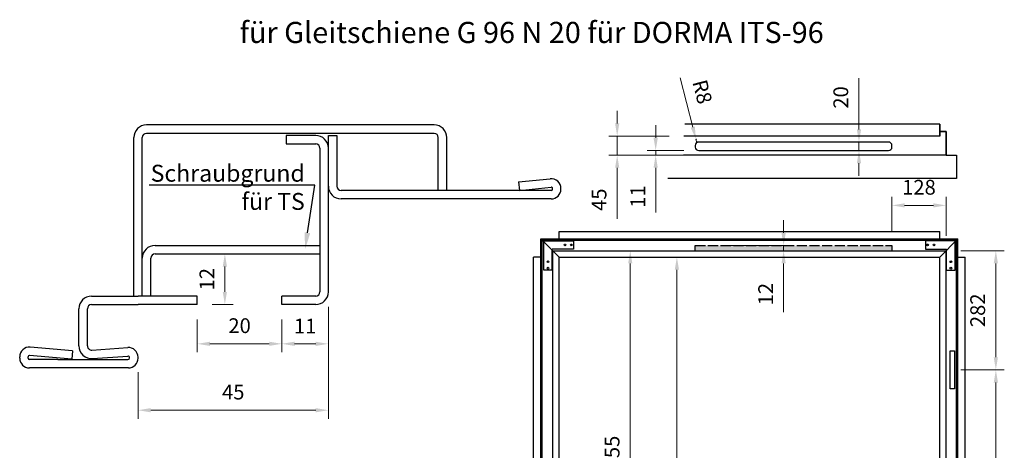
# Model space of a CAD drawing. Units: millimetres. Extents: x 5 to 4805, y -1247 to 2352.
# Drawn here: x 1527 to 1760, y 2177 to 2279 of the extents above; entities that cross this region are included whole.
import ezdxf
from ezdxf import colors
from ezdxf.entities.mleader import LeaderData, LeaderLine
from ezdxf.math import Vec2, Vec3

# ---------------------------------------------------------------- set-up
doc = ezdxf.new("R2010")
doc.units = ezdxf.units.MM
doc.linetypes.add('ACAD_ISO02W100', pattern=[15, 12, -3])
doc.layers.add('1', color=7, linetype='Continuous')
doc.styles.get("Standard").update_dxf_attribs({"font": 'GOTHIC.TTF'})
doc.dimstyles.new('ISO-25', dxfattribs={"dimtxt": 3.5, "dimasz": 3, "dimexe": 2, "dimexo": 3.5, "dimgap": 2, "dimtad": 1, "dimtxsty": 'Standard', "dimcen": 2.5, "dimadec": 0, "dimazin": 0, "dimtfac": 1, "dimtmove": 0, "dimatfit": 3, "dimfxl": 1, "dimlwd": 9, "dimlwe": 9, "dimarcsym": 0})

# ---------------------------------------------------------------- blocks, each defined once
blk = doc.blocks.new('*D380')
at = {"color": 0, "lineweight": 9, "ltscale": 0.2, "transparency": 16777216}
for p, q in [((1657.86, 2222.76), (1684.2, 2222.76)), ((1682.2, 2219.76), (1682.2, 2015.76)), ((1678.81, 2012.76), (1680.2, 2012.76))]:
    blk.add_line(p, q, dxfattribs=at)
at = {"color": 0, "lineweight": 25, "ltscale": 0.2, "transparency": 16777216}
for points in [[(1681.7, 2219.76), (1682.7, 2219.76), (1682.2, 2222.76)], [(1681.7, 2015.76), (1682.7, 2015.76), (1682.2, 2012.76)]]:
    blk.add_solid(points, dxfattribs=at)
at = {"layer": 'Defpoints', "color": 0, "lineweight": 25, "ltscale": 0.2, "transparency": 16777216}
for p in [(1654.36, 2222.76), (1682.2, 2012.76), (1682.31, 2012.76)]:
    blk.add_point(p, dxfattribs=at)
at = {"color": 0, "lineweight": 25, "ltscale": 0.2, "transparency": 16777216, "insert": (1678.36, 2117.76), "char_height": 3.5, "attachment_point": 5, "rotation": 90}
blk.add_mtext('2100', dxfattribs=at)
blk = doc.blocks.new('*D386')
at = {"color": 0, "lineweight": 9, "transparency": 16777216}
for p, q in [((1656.36, 2224.26), (1673.17, 2224.26)), ((1671.17, 2221.26), (1671.17, 2131.76)), ((1663.35, 2128.76), (1673.17, 2128.76))]:
    blk.add_line(p, q, dxfattribs=at)
at = {"color": 0, "lineweight": 25, "transparency": 16777216}
for points in [[(1670.67, 2221.26), (1671.67, 2221.26), (1671.17, 2224.26)], [(1670.67, 2131.76), (1671.67, 2131.76), (1671.17, 2128.76)]]:
    blk.add_solid(points, dxfattribs=at)
at = {"layer": 'Defpoints', "color": 0, "lineweight": 25, "transparency": 16777216}
for p in [(1652.86, 2224.26), (1659.85, 2128.76), (1671.17, 2128.76)]:
    blk.add_point(p, dxfattribs=at)
at = {"color": 0, "transparency": 16777216, "insert": (1667.33, 2176.51), "char_height": 3.5, "attachment_point": 5, "rotation": 90}
blk.add_mtext('955', dxfattribs=at)
blk = doc.blocks.new('*D383')
at = {"color": 0, "lineweight": 9, "ltscale": 0.2, "transparency": 16777216}
for p, q in [((1749.36, 2224.26), (1759.63, 2224.26)), ((1757.63, 2221.26), (1757.63, 2199.06)), ((1749.36, 2196.06), (1759.63, 2196.06))]:
    blk.add_line(p, q, dxfattribs=at)
at = {"color": 0, "lineweight": 25, "ltscale": 0.2, "transparency": 16777216}
for points in [[(1757.13, 2221.26), (1758.13, 2221.26), (1757.63, 2224.26)], [(1757.13, 2199.06), (1758.13, 2199.06), (1757.63, 2196.06)]]:
    blk.add_solid(points, dxfattribs=at)
at = {"layer": 'Defpoints', "color": 0, "lineweight": 25, "ltscale": 0.2, "transparency": 16777216}
for p in [(1745.86, 2224.26), (1745.86, 2196.06), (1757.63, 2196.06)]:
    blk.add_point(p, dxfattribs=at)
at = {"color": 0, "lineweight": 25, "ltscale": 0.2, "transparency": 16777216, "insert": (1753.79, 2210.16), "char_height": 3.5, "attachment_point": 5, "rotation": 90}
blk.add_mtext('282', dxfattribs=at)
blk = doc.blocks.new('*D384')
at = {"color": 0, "lineweight": 9, "ltscale": 0.2, "transparency": 16777216}
for p, q in [((1749.36, 2196.06), (1759.63, 2196.06)), ((1757.63, 2193.06), (1757.63, 2045.06)), ((1749.36, 2042.06), (1759.63, 2042.06))]:
    blk.add_line(p, q, dxfattribs=at)
at = {"color": 0, "lineweight": 25, "ltscale": 0.2, "transparency": 16777216}
for points in [[(1757.13, 2193.06), (1758.13, 2193.06), (1757.63, 2196.06)], [(1757.13, 2045.06), (1758.13, 2045.06), (1757.63, 2042.06)]]:
    blk.add_solid(points, dxfattribs=at)
at = {"layer": 'Defpoints', "color": 0, "lineweight": 25, "ltscale": 0.2, "transparency": 16777216}
for p in [(1745.86, 2196.06), (1745.86, 2042.06), (1757.63, 2042.06)]:
    blk.add_point(p, dxfattribs=at)
at = {"color": 0, "lineweight": 25, "ltscale": 0.2, "transparency": 16777216, "insert": (1753.79, 2119.06), "char_height": 3.5, "attachment_point": 5, "rotation": 90}
blk.add_mtext('1540', dxfattribs=at)
blk = doc.blocks.new('*D374')
at = {"color": 0, "lineweight": 9, "ltscale": 0.2, "transparency": 16777216}
for p, q in [((1733.05, 2228.96), (1733.05, 2236.98)), ((1745.86, 2227.76), (1745.86, 2236.98)), ((1742.86, 2234.98), (1736.05, 2234.98))]:
    blk.add_line(p, q, dxfattribs=at)
at = {"color": 0, "lineweight": 25, "ltscale": 0.2, "transparency": 16777216}
for points in [[(1736.05, 2235.48), (1736.05, 2234.48), (1733.05, 2234.98)], [(1742.86, 2235.48), (1742.86, 2234.48), (1745.86, 2234.98)]]:
    blk.add_solid(points, dxfattribs=at)
at = {"layer": 'Defpoints', "color": 0, "lineweight": 25, "ltscale": 0.2, "transparency": 16777216}
for p in [(1733.05, 2234.98), (1733.05, 2225.46), (1745.86, 2224.26)]:
    blk.add_point(p, dxfattribs=at)
at = {"color": 0, "lineweight": 25, "ltscale": 0.2, "transparency": 16777216, "insert": (1739.45, 2238.82), "char_height": 3.5, "attachment_point": 5}
blk.add_mtext('128', dxfattribs=at)
blk = doc.blocks.new('*D375')
at = {"color": 0, "lineweight": 9, "ltscale": 0.2, "transparency": 16777216}
for p, q in [((1707.44, 2228.46), (1707.44, 2231.46)), ((1692.55, 2225.46), (1709.44, 2225.46)), ((1692.55, 2224.26), (1709.44, 2224.26)), ((1707.44, 2225.46), (1707.44, 2224.26)), ((1707.44, 2221.26), (1707.44, 2209.73))]:
    blk.add_line(p, q, dxfattribs=at)
at = {"color": 0, "lineweight": 25, "ltscale": 0.2, "transparency": 16777216}
for points in [[(1706.94, 2228.46), (1707.94, 2228.46), (1707.44, 2225.46)], [(1706.94, 2221.26), (1707.94, 2221.26), (1707.44, 2224.26)]]:
    blk.add_solid(points, dxfattribs=at)
at = {"layer": 'Defpoints', "color": 0, "lineweight": 25, "ltscale": 0.2, "transparency": 16777216}
for p in [(1689.05, 2225.46), (1689.05, 2224.26), (1707.44, 2224.26)]:
    blk.add_point(p, dxfattribs=at)
at = {"color": 0, "lineweight": 25, "ltscale": 0.2, "transparency": 16777216, "insert": (1703.65, 2213.99), "char_height": 3.5, "attachment_point": 5, "rotation": 90}
blk.add_mtext('12', dxfattribs=at)
blk = doc.blocks.new('*D376')
at = {"color": 0, "lineweight": 9, "ltscale": 0.2, "transparency": 16777216}
for p, q in [((1677.18, 2250.97), (1677.18, 2253.97)), ((1683.86, 2247.97), (1675.18, 2247.97)), ((1677.18, 2247.97), (1677.18, 2246.87)), ((1683.86, 2246.87), (1675.18, 2246.87)), ((1677.18, 2243.87), (1677.18, 2233.27))]:
    blk.add_line(p, q, dxfattribs=at)
at = {"color": 0, "lineweight": 25, "ltscale": 0.2, "transparency": 16777216}
for points in [[(1676.68, 2250.97), (1677.68, 2250.97), (1677.18, 2247.97)], [(1676.68, 2243.87), (1677.68, 2243.87), (1677.18, 2246.87)]]:
    blk.add_solid(points, dxfattribs=at)
at = {"layer": 'Defpoints', "color": 0, "lineweight": 25, "ltscale": 0.2, "transparency": 16777216}
for p in [(1687.36, 2247.97), (1677.18, 2246.87), (1687.36, 2246.87)]:
    blk.add_point(p, dxfattribs=at)
at = {"color": 0, "lineweight": 25, "ltscale": 0.2, "transparency": 16777216, "insert": (1673.43, 2237.07), "char_height": 3.5, "attachment_point": 5, "rotation": 90}
blk.add_mtext('11', dxfattribs=at)
blk = doc.blocks.new('*D377')
at = {"color": 0, "lineweight": 9, "ltscale": 0.2, "transparency": 16777216}
for p, q in [((1668.08, 2254.37), (1668.08, 2257.37)), ((1680.38, 2251.37), (1666.08, 2251.37)), ((1668.08, 2251.37), (1668.08, 2246.87)), ((1680.38, 2246.87), (1666.08, 2246.87)), ((1668.08, 2243.87), (1668.08, 2231.8))]:
    blk.add_line(p, q, dxfattribs=at)
at = {"color": 0, "lineweight": 25, "ltscale": 0.2, "transparency": 16777216}
for points in [[(1667.58, 2254.37), (1668.58, 2254.37), (1668.08, 2251.37)], [(1667.58, 2243.87), (1668.58, 2243.87), (1668.08, 2246.87)]]:
    blk.add_solid(points, dxfattribs=at)
at = {"layer": 'Defpoints', "color": 0, "lineweight": 25, "ltscale": 0.2, "transparency": 16777216}
for p in [(1683.88, 2251.37), (1668.08, 2246.87), (1683.88, 2246.87)]:
    blk.add_point(p, dxfattribs=at)
at = {"color": 0, "lineweight": 25, "ltscale": 0.2, "transparency": 16777216, "insert": (1664.24, 2236.33), "char_height": 3.5, "attachment_point": 5, "rotation": 90}
blk.add_mtext('45', dxfattribs=at)
blk = doc.blocks.new('*D378')
at = {"color": 0, "lineweight": 9, "ltscale": 0.2, "transparency": 16777216}
for p, q in [((1725.26, 2252.97), (1725.26, 2265.07)), ((1728.76, 2249.97), (1723.26, 2249.97)), ((1725.26, 2247.97), (1725.26, 2249.97)), ((1728.76, 2247.97), (1723.26, 2247.97)), ((1725.26, 2244.97), (1725.26, 2241.97))]:
    blk.add_line(p, q, dxfattribs=at)
at = {"color": 0, "lineweight": 25, "ltscale": 0.2, "transparency": 16777216}
for points in [[(1724.76, 2252.97), (1725.76, 2252.97), (1725.26, 2249.97)], [(1724.76, 2244.97), (1725.76, 2244.97), (1725.26, 2247.97)]]:
    blk.add_solid(points, dxfattribs=at)
at = {"layer": 'Defpoints', "color": 0, "lineweight": 25, "ltscale": 0.2, "transparency": 16777216}
for p in [(1725.26, 2249.97), (1732.26, 2249.97), (1732.26, 2247.97)]:
    blk.add_point(p, dxfattribs=at)
at = {"color": 0, "lineweight": 25, "ltscale": 0.2, "transparency": 16777216, "insert": (1721.42, 2260.52), "char_height": 3.5, "attachment_point": 5, "rotation": 90}
blk.add_mtext('20', dxfattribs=at)
blk = doc.blocks.new('*D379')
at = {"color": 0, "lineweight": 9, "ltscale": 0.2, "transparency": 16777216}
for p, q in [((1682.94, 2265.17), (1685.96, 2253.51)), ((1686.91, 2249.83), (1686.71, 2250.61))]:
    blk.add_line(p, q, dxfattribs=at)
blk.add_arc((1686.91, 2249.83), 0.8, 90, 104.5028, dxfattribs=at)
at = {"color": 0, "lineweight": 25, "ltscale": 0.2, "transparency": 16777216}
blk.add_solid([(1686.44, 2253.64), (1685.48, 2253.38), (1686.71, 2250.61)], dxfattribs=at)
at = {"layer": 'Defpoints', "color": 0, "lineweight": 25, "ltscale": 0.2, "transparency": 16777216}
for p in [(1686.71, 2250.61), (1686.91, 2249.83)]:
    blk.add_point(p, dxfattribs=at)
at = {"color": 0, "lineweight": 25, "ltscale": 0.2, "transparency": 16777216, "insert": (1687.79, 2261.75), "char_height": 3.5, "attachment_point": 5, "rotation": 284.5028}
blk.add_mtext('R8', dxfattribs=at)
blk = doc.blocks.new('*D388')
at = {"color": 0, "lineweight": 9, "ltscale": 0.2, "transparency": 16777216}
for p, q in [((1565.28, 2223.52), (1577.3, 2223.52)), ((1575.3, 2214.52), (1575.3, 2220.52)), ((1572.28, 2211.52), (1577.3, 2211.52))]:
    blk.add_line(p, q, dxfattribs=at)
at = {"color": 0, "lineweight": 25, "ltscale": 0.2, "transparency": 16777216}
for points in [[(1574.8, 2220.52), (1575.8, 2220.52), (1575.3, 2223.52)], [(1574.8, 2214.52), (1575.8, 2214.52), (1575.3, 2211.52)]]:
    blk.add_solid(points, dxfattribs=at)
at = {"layer": 'Defpoints', "color": 0, "lineweight": 25, "ltscale": 0.2, "transparency": 16777216}
for p in [(1561.78, 2223.52), (1575.3, 2223.52), (1568.78, 2211.52)]:
    blk.add_point(p, dxfattribs=at)
at = {"color": 0, "lineweight": 25, "ltscale": 0.2, "transparency": 16777216, "insert": (1571.51, 2217.52), "char_height": 3.5, "attachment_point": 5, "rotation": 90}
blk.add_mtext('12', dxfattribs=at)
blk = doc.blocks.new('*D389')
at = {"color": 0, "lineweight": 9, "ltscale": 0.2, "transparency": 16777216}
for p, q in [((1568.78, 2208.02), (1568.78, 2200.23)), ((1588.78, 2208.02), (1588.78, 2200.23)), ((1571.78, 2202.23), (1585.78, 2202.23))]:
    blk.add_line(p, q, dxfattribs=at)
at = {"color": 0, "lineweight": 25, "ltscale": 0.2, "transparency": 16777216}
for points in [[(1571.78, 2202.73), (1571.78, 2201.73), (1568.78, 2202.23)], [(1585.78, 2202.73), (1585.78, 2201.73), (1588.78, 2202.23)]]:
    blk.add_solid(points, dxfattribs=at)
at = {"layer": 'Defpoints', "color": 0, "lineweight": 25, "ltscale": 0.2, "transparency": 16777216}
for p in [(1568.78, 2211.52), (1588.78, 2211.52), (1588.78, 2202.23)]:
    blk.add_point(p, dxfattribs=at)
at = {"color": 0, "lineweight": 25, "ltscale": 0.2, "transparency": 16777216, "insert": (1578.78, 2206.07), "char_height": 3.5, "attachment_point": 5}
blk.add_mtext('20', dxfattribs=at)
blk = doc.blocks.new('*D390')
at = {"color": 0, "lineweight": 9, "ltscale": 0.2, "transparency": 16777216}
for p, q in [((1599.78, 2211.02), (1599.78, 2200.23)), ((1588.78, 2208.02), (1588.78, 2200.23)), ((1591.78, 2202.23), (1596.78, 2202.23))]:
    blk.add_line(p, q, dxfattribs=at)
at = {"color": 0, "lineweight": 25, "ltscale": 0.2, "transparency": 16777216}
for points in [[(1591.78, 2202.73), (1591.78, 2201.73), (1588.78, 2202.23)], [(1596.78, 2202.73), (1596.78, 2201.73), (1599.78, 2202.23)]]:
    blk.add_solid(points, dxfattribs=at)
at = {"layer": 'Defpoints', "color": 0, "lineweight": 25, "ltscale": 0.2, "transparency": 16777216}
for p in [(1599.78, 2214.52), (1588.78, 2211.52), (1599.78, 2202.23)]:
    blk.add_point(p, dxfattribs=at)
at = {"color": 0, "lineweight": 25, "ltscale": 0.2, "transparency": 16777216, "insert": (1594.28, 2205.98), "char_height": 3.5, "attachment_point": 5}
blk.add_mtext('11', dxfattribs=at)
blk = doc.blocks.new('*D391')
at = {"color": 0, "lineweight": 9, "ltscale": 0.2, "transparency": 16777216}
for p, q in [((1599.78, 2211.02), (1599.78, 2184.52)), ((1554.78, 2195.55), (1554.78, 2184.52)), ((1557.78, 2186.52), (1596.78, 2186.52))]:
    blk.add_line(p, q, dxfattribs=at)
at = {"color": 0, "lineweight": 25, "ltscale": 0.2, "transparency": 16777216}
for points in [[(1557.78, 2187.02), (1557.78, 2186.02), (1554.78, 2186.52)], [(1596.78, 2187.02), (1596.78, 2186.02), (1599.78, 2186.52)]]:
    blk.add_solid(points, dxfattribs=at)
at = {"layer": 'Defpoints', "color": 0, "lineweight": 25, "ltscale": 0.2, "transparency": 16777216}
for p in [(1599.78, 2214.52), (1554.78, 2199.05), (1599.78, 2186.52)]:
    blk.add_point(p, dxfattribs=at)
at = {"color": 0, "lineweight": 25, "ltscale": 0.2, "transparency": 16777216, "insert": (1577.28, 2190.36), "char_height": 3.5, "attachment_point": 5}
blk.add_mtext('45', dxfattribs=at)

msp = doc.modelspace()

# ---------------------------------------------------------------- hatches: boundary and pattern name
at = {"lineweight": 25, "ltscale": 0.2}
h = msp.add_hatch(color=8, dxfattribs=at)
h.dxf.hatch_style = 1
h.paths.add_polyline_path([(1686.5519, 2225.4595), (1686.5519, 2224.2595), (1733.0519, 2224.2595), (1733.0519, 2225.4595)])

# ---------------------------------------------------------------- linework, layer by layer
for p, q in [((1744.3559, 2254.1663), (1684.1027, 2254.1663)), ((1624.7751, 2254.0161), (1556.7751, 2254.0161)), ((1624.7751, 2252.0161), (1556.7751, 2252.0161)), ((1553.7751, 2213.5197), (1553.7751, 2251.0161)), ((1555.7751, 2213.5197), (1555.7751, 2251.0161)), ((1596.7751, 2251.5197), (1589.7751, 2251.5197)), ((1589.7751, 2251.5197), (1589.7751, 2249.5197)), ((1589.7751, 2249.5197), (1596.7751, 2249.5197)), ((1599.7751, 2239.5197), (1599.7751, 2251.5197)), ((1599.7751, 2251.5197), (1601.7751, 2251.5197)), ((1601.7751, 2251.5197), (1601.7751, 2239.5197)), ((1625.7751, 2238.5197), (1625.7751, 2251.0161)), ((1627.7751, 2238.5197), (1627.7751, 2251.0161)), ((1744.3559, 2251.3663), (1683.8764, 2251.3663)), ((1732.2559, 2249.9663), (1687.3559, 2249.9663)), ((1597.7751, 2248.5197), (1597.7751, 2214.5197)), ((1599.7751, 2214.5197), (1599.7751, 2248.5197)), ((1686.5559, 2249.1663), (1686.5559, 2248.7663)), ((1687.3559, 2247.9663), (1732.2559, 2247.9663)), ((1733.0559, 2248.7663), (1733.0559, 2249.1663)), ((1745.8559, 2246.8663), (1683.801, 2246.8663)), ((1745.8559, 2246.8663), (1748.3559, 2246.8663)), ((1748.3559, 2246.8663), (1748.3559, 2241.3663)), ((1644.7751, 2240.5197), (1652.2462, 2241.2668)), ((1644.7751, 2240.5197), (1644.9741, 2238.5296)), ((1748.3559, 2241.3663), (1680.0284, 2241.3663)), ((1652.4751, 2238.5197), (1602.7751, 2238.5197)), ((1644.9741, 2238.5296), (1652.4452, 2239.2767)), ((1652.7751, 2238.8197), (1652.7751, 2238.9782)), ((1654.7751, 2238.8197), (1654.7751, 2238.9782)), ((1652.4751, 2236.5197), (1602.7751, 2236.5197)), ((1654.3559, 2227.0595), (1654.3559, 2228.8095)), ((1654.3559, 2228.8095), (1744.3559, 2228.8095)), ((1744.3559, 2227.0595), (1744.3559, 2228.8095)), ((1650.0559, 2227.0595), (1654.3559, 2222.7595)), ((1650.0559, 2006.7595), (1650.0559, 2227.0595)), ((1650.0559, 2227.0595), (1748.6559, 2227.0595)), ((1650.3559, 2006.7595), (1650.3559, 2226.7595)), ((1650.3559, 2226.7595), (1748.3559, 2226.7595)), ((1748.6559, 2227.0595), (1744.3559, 2222.7595)), ((1748.3559, 2006.7595), (1748.3559, 2226.7595)), ((1748.6559, 2006.7595), (1748.6559, 2227.0595)), ((1558.7751, 2225.5121), (1597.7751, 2225.5121)), ((1652.8559, 2006.7595), (1652.8559, 2224.2595)), ((1652.8559, 2224.2595), (1745.8559, 2224.2595)), ((1745.8559, 2006.7595), (1745.8559, 2224.2595)), ((1555.7751, 2213.5197), (1555.7751, 2222.5121)), ((1557.7751, 2213.5197), (1557.7751, 2222.5197)), ((1558.7751, 2223.5197), (1597.7751, 2223.5197)), ((1650.0559, 2222.7595), (1648.3059, 2222.7595)), ((1648.3059, 2009.7595), (1648.3059, 2222.7595)), ((1654.3559, 2006.7595), (1654.3559, 2222.7595)), ((1654.3559, 2222.7595), (1744.3559, 2222.7595)), ((1744.3559, 2006.7595), (1744.3559, 2222.7595)), ((1748.6559, 2222.7595), (1750.4059, 2222.7595)), ((1750.4059, 2009.7595), (1750.4059, 2222.7595)), ((1568.7751, 2211.5197), (1568.7751, 2213.5197)), ((1588.7751, 2211.5197), (1588.7751, 2213.5197)), ((1539.277, 2200.5633), (1529.2755, 2201.4383)), ((1539.277, 2200.5633), (1539.1026, 2198.5709)), ((1746.8559, 2196.0595), (1746.8559, 2200.5595)), ((1746.8559, 2200.5595), (1747.8559, 2200.5595)), ((1747.8559, 2200.5595), (1747.8559, 2191.5595)), ((1526.7751, 2198.8197), (1526.7751, 2199.1471)), ((1528.7751, 2198.8197), (1528.7751, 2199.1471)), ((1535.7751, 2198.5197), (1529.0751, 2198.5197)), ((1539.1026, 2198.5709), (1529.1012, 2199.4459)), ((1535.7751, 2196.5197), (1529.0751, 2196.5197)), ((1746.8559, 2191.5595), (1746.8559, 2196.0595)), ((1747.8559, 2191.5595), (1746.8559, 2191.5595))]:
    msp.add_line(p, q, dxfattribs=at)
at = {"lineweight": 35, "ltscale": 0.2}
for p, q in [((1744.3559, 2251.3663), (1744.3559, 2254.1663)), ((1745.8559, 2252.4663), (1744.3559, 2252.4663)), ((1744.3559, 2252.4663), (1744.3559, 2251.3663)), ((1745.8559, 2246.8663), (1745.8559, 2252.4663))]:
    msp.add_line(p, q, dxfattribs=at)
at = {"color": 6}
for p, q in [((1650.7224, 2219.6315), (1650.7224, 2226.6315)), ((1650.7224, 2226.6315), (1657.7224, 2226.6315)), ((1657.7224, 2226.6315), (1657.7224, 2224.6315)), ((1747.9895, 2226.6315), (1740.9895, 2226.6315)), ((1740.9895, 2226.6315), (1740.9895, 2224.6315)), ((1747.9895, 2219.6315), (1747.9895, 2226.6315)), ((1657.7224, 2224.6315), (1652.7224, 2224.6315)), ((1652.7224, 2219.6315), (1652.7224, 2224.6315)), ((1740.9895, 2224.6315), (1745.9895, 2224.6315)), ((1745.9895, 2219.6315), (1745.9895, 2224.6315)), ((1652.7224, 2219.6315), (1650.7224, 2219.6315)), ((1745.9895, 2219.6315), (1747.9895, 2219.6315))]:
    msp.add_line(p, q, dxfattribs=at)
at = {"linetype": 'ACAD_ISO02W100', "lineweight": 25, "ltscale": 0.2}
for p, q in [((1686.5519, 2224.2595), (1686.5519, 2225.4595)), ((1686.5519, 2225.4595), (1733.0519, 2225.4595)), ((1733.0519, 2225.4595), (1733.0519, 2224.2595))]:
    msp.add_line(p, q, dxfattribs=at)
at = {"lineweight": 25}
for p, q in [((1543.7751, 2213.5197), (1554.7751, 2213.5197)), ((1568.7751, 2213.5197), (1554.7751, 2213.5197)), ((1596.7751, 2213.5197), (1588.7751, 2213.5197)), ((1540.7751, 2201.7416), (1540.7751, 2210.5197)), ((1542.7751, 2201.7365), (1542.7751, 2210.5197)), ((1543.7751, 2211.5197), (1554.7751, 2211.5197)), ((1568.7751, 2211.5197), (1554.7751, 2211.5197)), ((1596.7751, 2211.5197), (1588.7751, 2211.5197)), ((1543.8463, 2200.7391), (1552.3112, 2201.3437)), ((1535.7751, 2198.5197), (1552.3751, 2198.5197)), ((1543.9888, 2198.7493), (1552.3466, 2199.3462)), ((1552.7751, 2198.9197), (1552.7751, 2198.9473)), ((1554.7751, 2198.8197), (1554.7751, 2199.0496)), ((1552.4751, 2196.5197), (1535.7751, 2196.5197))]:
    msp.add_line(p, q, dxfattribs=at)
at = {"color": 6}
for centre in [(1655.7224, 2225.6315), (1657.2224, 2225.6315), (1741.4895, 2225.6315), (1742.9895, 2225.6315), (1651.7224, 2221.6315), (1746.9895, 2221.6315), (1651.7224, 2220.1315), (1746.9895, 2220.1315)]:
    msp.add_circle(centre, 0.2, dxfattribs=at)
at = {"lineweight": 25, "ltscale": 0.2}
for centre, radius, start, end in [((1556.7751, 2251.0161), 3, 90, 180), ((1556.7751, 2251.0161), 1, 90, 180), ((1624.7751, 2251.0161), 3, 0, 90), ((1624.7751, 2251.0161), 1, 0, 90), ((1596.7751, 2248.5197), 3, 0, 90), ((1596.7751, 2248.5197), 1, 0, 90), ((1687.3559, 2249.1663), 0.8, 90, 180), ((1732.2559, 2249.1663), 0.8, 0, 90), ((1687.3559, 2248.7663), 0.8, 180, 270), ((1732.2559, 2248.7663), 0.8, 270, 0), ((1652.4751, 2238.9782), 2.3, 0, 95.710593), ((1602.7751, 2239.5197), 3, 180, 270), ((1602.7751, 2239.5197), 1, 180, 270), ((1652.4751, 2238.9782), 0.3, 0, 95.710593), ((1652.4751, 2238.8197), 2.3, 270, 0), ((1652.4751, 2238.8197), 0.3, 270, 0), ((1558.7751, 2222.5121), 3, 90, 180), ((1558.7751, 2222.5197), 1, 90, 180), ((1529.0751, 2199.1471), 2.3, 85, 180), ((1529.0751, 2198.8197), 2.3, 180, 270), ((1529.0751, 2199.1471), 0.3, 85, 180), ((1529.0751, 2198.8197), 0.3, 180, 270)]:
    msp.add_arc(centre, radius, start, end, dxfattribs=at)
at = {"lineweight": 25}
for centre, radius, start, end in [((1596.7751, 2214.5197), 3, 270, 0), ((1596.7751, 2214.5197), 1, 270, 0), ((1543.7751, 2210.5197), 3, 90, 180), ((1543.7751, 2210.5197), 1, 90, 180), ((1543.7751, 2201.7416), 3, 180, 274.085617), ((1543.7751, 2201.7365), 1, 180, 274.085617), ((1552.4751, 2199.0496), 2.3, 0, 94.085617), ((1552.3751, 2198.9473), 0.4, 0, 94.085617), ((1552.3751, 2198.9197), 0.4, 270, 0), ((1552.4751, 2198.8197), 2.3, 270, 0)]:
    msp.add_arc(centre, radius, start, end, dxfattribs=at)
at = {"layer": '1', "color": 7, "linetype": 'Continuous'}
msp.add_line((1597.7751, 2243.5197), (1597.7751, 2237.2197), dxfattribs=at)

# ---------------------------------------------------------------- texts
at = {"lineweight": 25, "ltscale": 0.2, "insert": (1647.8548, 2278.4038), "char_height": 5, "width": 172.884, "attachment_point": 2}
msp.add_mtext('für Gleitschiene G 96 N 20 für DORMA ITS-96', dxfattribs=at)

# ---------------------------------------------------------------- dimensions: what is measured, and where the dimension line sits
at = {"lineweight": 25, "ltscale": 0.2}
dim = msp.add_radius_dim(center=(1686.9111, 2249.8312), mpoint=(1686.7108, 2250.6058), text='R8', dimstyle='ISO-25', dxfattribs=at)
dim.commit()
dim.dimension.update_dxf_attribs({"geometry": '*D379', "text_midpoint": (1687.7912, 2261.7549)})
for base, p1, p2, angle, text, picture, middle in [((1725.2601, 2249.9663), (1732.2559, 2247.9663), (1732.2559, 2249.9663), 90, '<>0', '*D378', (1721.4221, 2260.5158)), ((1668.0823, 2246.8663), (1683.8764, 2251.3663), (1683.8764, 2246.8663), 90, '45', '*D377', (1664.2443, 2236.3347)), ((1677.1771, 2246.8663), (1687.3559, 2247.9663), (1687.3559, 2246.8663), 90, '11', '*D376', (1673.4271, 2237.0676)), ((1733.0519, 2234.98), (1745.8559, 2224.2595), (1733.0519, 2225.4595), 180, '128', '*D374', (1739.4539, 2238.818)), ((1707.4427, 2224.2595), (1689.0519, 2225.4595), (1689.0519, 2224.2595), 90, '12', '*D375', (1703.6487, 2213.9944)), ((1757.6316, 2196.0595), (1745.8559, 2224.2595), (1745.8559, 2196.0595), 90, '282', '*D383', (1753.7936, 2210.1595)), ((1682.1985, 2012.7595), (1654.3559, 2222.7595), (1682.3054, 2012.7595), 90, '<>0', '*D380', (1678.3605, 2117.7595))]:
    dim = msp.add_linear_dim(base=base, p1=p1, p2=p2, angle=angle, text=text, dimstyle='ISO-25', dxfattribs=at)
    dim.commit()
    dim.dimension.update_dxf_attribs({"geometry": picture, "text_midpoint": middle})
dim = msp.add_linear_dim(base=(1671.1711, 2128.7595), p1=(1652.8559, 2224.2595), p2=(1659.8477, 2128.7595), angle=90, text='955', dimstyle='ISO-25')
dim.commit()
dim.dimension.update_dxf_attribs({"geometry": '*D386', "text_midpoint": (1667.3331, 2176.5095)})
dim = msp.add_linear_dim(base=(1575.3017, 2223.5197), p1=(1568.7751, 2211.5197), p2=(1561.7751, 2223.5197), angle=90, dimstyle='ISO-25', dxfattribs=at)
dim.commit()
dim.dimension.update_dxf_attribs({"geometry": '*D388', "text_midpoint": (1571.5077, 2217.5197)})
for base, p1, p2, picture, middle in [((1599.7751, 2186.5213), (1554.7751, 2199.0496), (1599.7751, 2214.5197), '*D391', (1577.2751, 2190.3593)), ((1588.7751, 2202.2288), (1568.7751, 2211.5197), (1588.7751, 2211.5197), '*D389', (1578.7751, 2206.0669))]:
    dim = msp.add_linear_dim(base=base, p1=p1, p2=p2, dimstyle='ISO-25', dxfattribs=at)
    dim.commit()
    dim.dimension.update_dxf_attribs({"geometry": picture, "text_midpoint": middle})
dim = msp.add_linear_dim(base=(1599.7751, 2202.2288), p1=(1588.7751, 2211.5197), p2=(1599.7751, 2214.5197), dimstyle='ISO-25', override={"dimtmove": 1}, dxfattribs=at)
dim.commit()
dim.dimension.update_dxf_attribs({"geometry": '*D390', "text_midpoint": (1594.2751, 2205.9788)})
dim = msp.add_linear_dim(base=(1757.6316, 2042.0595), p1=(1745.8559, 2196.0595), p2=(1745.8559, 2042.0595), angle=90, text='<>0', dimstyle='ISO-25', override={"dimtmove": 1}, dxfattribs=at)
dim.commit()
dim.dimension.update_dxf_attribs({"geometry": '*D384', "text_midpoint": (1753.7936, 2119.0595)})

# ---------------------------------------------------------------- leaders
ml = msp.add_multileader_mtext('Standard', dxfattribs=at)
ml.set_content('Schraubgrund\\P für TS', color=256)
ml.set_leader_properties()
ml.build(insert=Vec2(0, 0))
ml.multileader.update_dxf_attribs({"text_right_attachment_type": 6, "dogleg_length": 0.36})
ctx = ml.context
ctx.base_point, ctx.plane_origin = Vec3(1554.2452, 2242.5401), Vec3(1594.2352, 2224.5485)
ctx.right_attachment, ctx.text_align_type = 6, 2
notes = []
notes.append((ctx, [(0, (1, 1, 0), (1596.5494, 2239.7905), (-1, 0), 0.36, [(0, [(1594.2352, 2224.5485)], 0, [])])]))
ctx.mtext.insert, ctx.mtext.alignment, ctx.mtext.flow_direction = Vec3(1594.1894, 2244.5905), 3, 5
for ctx, leaders in notes:
    for number, flags, end, landing, length, lines in leaders:
        leader = LeaderData()
        leader.index, (leader.has_last_leader_line, leader.has_dogleg_vector, leader.attachment_direction) = number, flags
        leader.last_leader_point, leader.dogleg_vector, leader.dogleg_length = Vec3(end), Vec3(landing), length
        for number, points, colour, breaks in lines:
            line = LeaderLine()
            line.index, line.vertices, line.color, line.breaks = number, Vec3.list(points), colors.encode_raw_color(colour), breaks
            leader.lines.append(line)
        ctx.leaders.append(leader)

doc.saveas('drawing.dxf')
